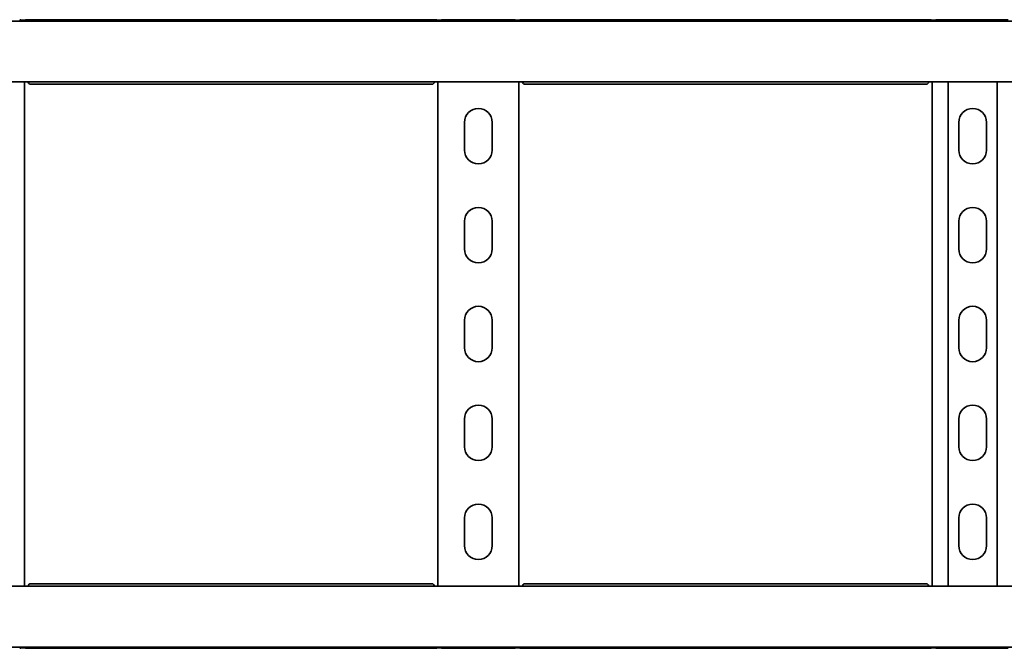
# Model space of a CAD drawing. Units: millimetres. Extents: x 438 to 7250, y 7593 to 8453.
# Drawn here: x 2893 to 3391, y 7593 to 7911 of the extents above; entities that cross this region are included whole.
import ezdxf

# ---------------------------------------------------------------- set-up
doc = ezdxf.new("R2010")
doc.units = ezdxf.units.MM
doc.layers.add('Visible Edges(DIN)', color=7, linetype='Continuous', lineweight=35)

msp = doc.modelspace()

# ---------------------------------------------------------------- linework, layer by layer
at = {"layer": 'Visible Edges(DIN)'}
for p, q in [((1250.01, 7910.4), (7250.01, 7910.4)), ((2898.26, 7910.89), (2894.01, 7910.89)), ((2896.51, 7910.99), (2896.51, 7910.89)), ((2899.32, 7910.99), (2896.51, 7910.99)), ((2899.84, 7911.06), (3100.18, 7911.06)), ((3100.7, 7910.99), (3103.51, 7910.99)), ((3103.51, 7910.99), (3100.7, 7910.99)), ((3106.01, 7910.89), (3101.76, 7910.89)), ((3103.51, 7910.89), (3103.51, 7910.99)), ((3107.01, 7911.06), (3143.01, 7911.06)), ((3148.26, 7910.89), (3144.01, 7910.89)), ((3146.51, 7910.99), (3146.51, 7910.89)), ((3146.51, 7910.99), (3149.32, 7910.99)), ((3149.32, 7910.99), (3146.51, 7910.99)), ((3149.84, 7911.06), (3350.18, 7911.06)), ((3350.7, 7910.99), (3353.51, 7910.99)), ((3356.01, 7910.89), (3351.76, 7910.89)), ((3353.51, 7910.89), (3353.51, 7910.99)), ((3357.01, 7911.06), (3393.01, 7911.06)), ((1250.01, 7879.65), (7250.01, 7879.65)), ((2895.51, 7879.65), (2895.51, 7624.65)), ((3101.74, 7878.48), (2898.28, 7878.48)), ((3104.51, 7624.65), (3104.51, 7879.65)), ((3145.51, 7879.65), (3145.51, 7624.65)), ((3351.74, 7878.48), (3148.28, 7878.48)), ((3354.51, 7624.65), (3354.51, 7879.65)), ((3362.62, 7879.65), (3362.62, 7624.65)), ((3387.4, 7879.65), (3387.4, 7624.65)), ((3118.01, 7845.15), (3118.01, 7859.15)), ((3132.01, 7859.15), (3132.01, 7845.15)), ((3368.01, 7845.15), (3368.01, 7859.15)), ((3382.01, 7859.15), (3382.01, 7845.15)), ((3118.01, 7795.15), (3118.01, 7809.15)), ((3132.01, 7809.15), (3132.01, 7795.15)), ((3368.01, 7795.15), (3368.01, 7809.15)), ((3382.01, 7809.15), (3382.01, 7795.15)), ((3118.01, 7745.15), (3118.01, 7759.15)), ((3132.01, 7759.15), (3132.01, 7745.15)), ((3368.01, 7745.15), (3368.01, 7759.15)), ((3382.01, 7759.15), (3382.01, 7745.15)), ((3118.01, 7695.15), (3118.01, 7709.15)), ((3132.01, 7709.15), (3132.01, 7695.15)), ((3368.01, 7695.15), (3368.01, 7709.15)), ((3382.01, 7709.15), (3382.01, 7695.15)), ((3118.01, 7645.15), (3118.01, 7659.15)), ((3132.01, 7659.15), (3132.01, 7645.15)), ((3368.01, 7645.15), (3368.01, 7659.15)), ((3382.01, 7659.15), (3382.01, 7645.15)), ((7250.01, 7624.65), (1250.01, 7624.65)), ((2898.28, 7625.82), (3101.74, 7625.82)), ((3148.28, 7625.82), (3351.74, 7625.82)), ((7250.01, 7593.9), (1250.01, 7593.9)), ((2894.01, 7593.42), (2898.26, 7593.42)), ((2896.51, 7593.42), (2896.51, 7593.31)), ((2899.32, 7593.31), (2896.51, 7593.31)), ((3100.18, 7593.24), (2899.84, 7593.24)), ((3103.51, 7593.31), (3100.7, 7593.31)), ((3100.7, 7593.31), (3103.51, 7593.31)), ((3101.76, 7593.42), (3106.01, 7593.42)), ((3103.51, 7593.31), (3103.51, 7593.42)), ((3143.01, 7593.24), (3107.01, 7593.24)), ((3144.01, 7593.42), (3148.26, 7593.42)), ((3146.51, 7593.42), (3146.51, 7593.31)), ((3149.32, 7593.31), (3146.51, 7593.31)), ((3146.51, 7593.31), (3149.32, 7593.31)), ((3350.18, 7593.24), (3149.84, 7593.24)), ((3350.7, 7593.31), (3353.51, 7593.31)), ((3351.76, 7593.42), (3356.01, 7593.42)), ((3353.51, 7593.31), (3353.51, 7593.42)), ((3393.01, 7593.24), (3357.01, 7593.24))]:
    msp.add_line(p, q, dxfattribs=at)
for centre, start, end in [((3125.01, 7859.15), 0, 180), ((3375.01, 7859.15), 0, 180), ((3125.01, 7845.15), 180, 0), ((3375.01, 7845.15), 180, 0), ((3125.01, 7809.15), 0, 180), ((3375.01, 7809.15), 0, 180), ((3125.01, 7795.15), 180, 0), ((3375.01, 7795.15), 180, 0), ((3125.01, 7759.15), 0, 180), ((3375.01, 7759.15), 0, 180), ((3125.01, 7745.15), 180, 0), ((3375.01, 7745.15), 180, 0), ((3125.01, 7709.15), 0, 180), ((3375.01, 7709.15), 0, 180), ((3125.01, 7695.15), 180, 0), ((3375.01, 7695.15), 180, 0), ((3125.01, 7659.15), 0, 180), ((3375.01, 7659.15), 0, 180), ((3125.01, 7645.15), 180, 0), ((3375.01, 7645.15), 180, 0)]:
    msp.add_arc(centre, 7, start, end, dxfattribs=at)
for points, knots in [([(2894.01, 7910.89), (2893.88, 7910.89), (2893.75, 7910.9), (2893.5, 7910.93), (2893.39, 7910.95), (2893.21, 7911), (2893.14, 7911.02), (2893.03, 7911.05), (2893.01, 7911.06), (2893.01, 7911.06)], [0, 0, 0, 0, 0.0379938, 0.0379938, 0.0759876, 0.0759876, 0.1139638, 0.1139638, 0.15194, 0.15194, 0.15194, 0.15194]), ([(2895.97, 7910.92), (2896.06, 7910.94), (2896.15, 7910.96), (2896.33, 7910.98), (2896.42, 7910.99), (2896.51, 7910.99)], [0, 0, 0, 0, 0.02901907, 0.02901907, 0.05803813, 0.05803813, 0.05803813, 0.05803813]), ([(2899.84, 7911.06), (2899.75, 7911.06), (2899.64, 7911.04), (2899.35, 7910.99), (2899.15, 7910.96), (2898.72, 7910.9), (2898.48, 7910.89), (2898.26, 7910.89)], [-0.1907468, -0.1907468, -0.1907468, -0.1907468, -0.1342042, -0.1342042, -0.0671021, -0.0671021, 0, 0, 0, 0]), ([(3101.76, 7910.89), (3101.54, 7910.89), (3101.3, 7910.9), (3100.86, 7910.96), (3100.67, 7910.99), (3100.38, 7911.04), (3100.26, 7911.06), (3100.18, 7911.06)], [0, 0, 0, 0, 0.0671021, 0.0671021, 0.1342042, 0.1342042, 0.1907468, 0.1907468, 0.1907468, 0.1907468]), ([(3104.05, 7910.92), (3103.96, 7910.94), (3103.87, 7910.96), (3103.69, 7910.98), (3103.6, 7910.99), (3103.51, 7910.99)], [0, 0, 0, 0, 0.02901907, 0.02901907, 0.05803813, 0.05803813, 0.05803813, 0.05803813]), ([(3103.51, 7910.99), (3103.6, 7910.99), (3103.69, 7910.98), (3103.87, 7910.96), (3103.96, 7910.94), (3104.05, 7910.92)], [0, 0, 0, 0, 0.02894455, 0.02894455, 0.0578891, 0.0578891, 0.0578891, 0.0578891]), ([(3107.01, 7911.06), (3107.01, 7911.06), (3106.98, 7911.05), (3106.88, 7911.02), (3106.8, 7911), (3106.63, 7910.95), (3106.52, 7910.93), (3106.27, 7910.9), (3106.14, 7910.89), (3106.01, 7910.89)], [-0.15194, -0.15194, -0.15194, -0.15194, -0.1139638, -0.1139638, -0.0759876, -0.0759876, -0.0379938, -0.0379938, 0, 0, 0, 0]), ([(3144.01, 7910.89), (3143.88, 7910.89), (3143.75, 7910.9), (3143.5, 7910.93), (3143.39, 7910.95), (3143.21, 7911), (3143.14, 7911.02), (3143.03, 7911.05), (3143.01, 7911.06), (3143.01, 7911.06)], [0, 0, 0, 0, 0.0379938, 0.0379938, 0.0759876, 0.0759876, 0.1139638, 0.1139638, 0.15194, 0.15194, 0.15194, 0.15194]), ([(3145.97, 7910.92), (3146.06, 7910.94), (3146.15, 7910.96), (3146.33, 7910.98), (3146.42, 7910.99), (3146.51, 7910.99)], [0, 0, 0, 0, 0.02894455, 0.02894455, 0.0578891, 0.0578891, 0.0578891, 0.0578891]), ([(3146.51, 7910.99), (3146.42, 7910.99), (3146.33, 7910.98), (3146.15, 7910.96), (3146.06, 7910.94), (3145.97, 7910.92)], [0, 0, 0, 0, 0.02901907, 0.02901907, 0.05803813, 0.05803813, 0.05803813, 0.05803813]), ([(3149.84, 7911.06), (3149.75, 7911.06), (3149.64, 7911.04), (3149.35, 7910.99), (3149.15, 7910.96), (3148.72, 7910.9), (3148.48, 7910.89), (3148.26, 7910.89)], [-0.1907468, -0.1907468, -0.1907468, -0.1907468, -0.1342042, -0.1342042, -0.0671021, -0.0671021, 0, 0, 0, 0]), ([(3351.76, 7910.89), (3351.54, 7910.89), (3351.3, 7910.9), (3350.86, 7910.96), (3350.67, 7910.99), (3350.38, 7911.04), (3350.26, 7911.06), (3350.18, 7911.06)], [0, 0, 0, 0, 0.0671021, 0.0671021, 0.1342042, 0.1342042, 0.1907468, 0.1907468, 0.1907468, 0.1907468]), ([(3353.51, 7910.99), (3353.6, 7910.99), (3353.69, 7910.98), (3353.87, 7910.96), (3353.96, 7910.94), (3354.05, 7910.92)], [0, 0, 0, 0, 0.02901907, 0.02901907, 0.05803813, 0.05803813, 0.05803813, 0.05803813]), ([(3357.01, 7911.06), (3357.01, 7911.06), (3356.98, 7911.05), (3356.88, 7911.02), (3356.8, 7911), (3356.63, 7910.95), (3356.52, 7910.93), (3356.27, 7910.9), (3356.14, 7910.89), (3356.01, 7910.89)], [-0.15194, -0.15194, -0.15194, -0.15194, -0.1139638, -0.1139638, -0.0759876, -0.0759876, -0.0379938, -0.0379938, 0, 0, 0, 0]), ([(2897.14, 7879.65), (2897.17, 7879.59), (2897.21, 7879.53), (2897.41, 7879.15), (2897.59, 7878.9), (2897.94, 7878.57), (2898.11, 7878.48), (2898.28, 7878.48)], [0.0427279, 0.0427279, 0.0427279, 0.0427279, 0.0686089, 0.0686089, 0.2061346, 0.2061346, 0.3412963, 0.3412963, 0.3412963, 0.3412963]), ([(3101.74, 7878.48), (3101.88, 7878.48), (3102.01, 7878.53), (3102.3, 7878.76), (3102.45, 7878.93), (3102.69, 7879.31), (3102.79, 7879.47), (3102.88, 7879.65)], [0.2360978, 0.2360978, 0.2360978, 0.2360978, 0.3436533, 0.3436533, 0.4605199, 0.4605199, 0.5346071, 0.5346071, 0.5346071, 0.5346071]), ([(3147.14, 7879.65), (3147.17, 7879.59), (3147.21, 7879.53), (3147.41, 7879.15), (3147.59, 7878.9), (3147.94, 7878.57), (3148.11, 7878.48), (3148.28, 7878.48)], [0.0427279, 0.0427279, 0.0427279, 0.0427279, 0.0686089, 0.0686089, 0.2061346, 0.2061346, 0.3412963, 0.3412963, 0.3412963, 0.3412963]), ([(3351.74, 7878.48), (3351.88, 7878.48), (3352.01, 7878.53), (3352.3, 7878.76), (3352.45, 7878.93), (3352.69, 7879.31), (3352.79, 7879.47), (3352.88, 7879.65)], [0.2360978, 0.2360978, 0.2360978, 0.2360978, 0.3436533, 0.3436533, 0.4605199, 0.4605199, 0.5346071, 0.5346071, 0.5346071, 0.5346071]), ([(2898.28, 7625.82), (2898.14, 7625.82), (2898.01, 7625.77), (2897.72, 7625.55), (2897.57, 7625.37), (2897.33, 7625), (2897.23, 7624.83), (2897.14, 7624.65)], [0.2360978, 0.2360978, 0.2360978, 0.2360978, 0.3436533, 0.3436533, 0.4605199, 0.4605199, 0.5346071, 0.5346071, 0.5346071, 0.5346071]), ([(3102.88, 7624.65), (3102.85, 7624.71), (3102.81, 7624.78), (3102.6, 7625.15), (3102.43, 7625.4), (3102.08, 7625.74), (3101.91, 7625.82), (3101.74, 7625.82)], [0.0427279, 0.0427279, 0.0427279, 0.0427279, 0.0686089, 0.0686089, 0.2061346, 0.2061346, 0.3412963, 0.3412963, 0.3412963, 0.3412963]), ([(3148.28, 7625.82), (3148.14, 7625.82), (3148.01, 7625.77), (3147.72, 7625.55), (3147.57, 7625.37), (3147.33, 7625), (3147.23, 7624.83), (3147.14, 7624.65)], [0.2360978, 0.2360978, 0.2360978, 0.2360978, 0.3436533, 0.3436533, 0.4605199, 0.4605199, 0.5346071, 0.5346071, 0.5346071, 0.5346071]), ([(3352.88, 7624.65), (3352.85, 7624.71), (3352.81, 7624.78), (3352.6, 7625.15), (3352.43, 7625.4), (3352.08, 7625.74), (3351.91, 7625.82), (3351.74, 7625.82)], [0.0427279, 0.0427279, 0.0427279, 0.0427279, 0.0686089, 0.0686089, 0.2061346, 0.2061346, 0.3412963, 0.3412963, 0.3412963, 0.3412963]), ([(2893.01, 7593.24), (2893.01, 7593.24), (2893.03, 7593.25), (2893.14, 7593.28), (2893.21, 7593.31), (2893.39, 7593.35), (2893.5, 7593.37), (2893.75, 7593.41), (2893.88, 7593.42), (2894.01, 7593.42)], [-0.15194, -0.15194, -0.15194, -0.15194, -0.1139638, -0.1139638, -0.0759876, -0.0759876, -0.0379938, -0.0379938, 0, 0, 0, 0]), ([(2896.51, 7593.31), (2896.42, 7593.31), (2896.33, 7593.32), (2896.15, 7593.34), (2896.06, 7593.36), (2895.97, 7593.38)], [0, 0, 0, 0, 0.02901907, 0.02901907, 0.05803813, 0.05803813, 0.05803813, 0.05803813]), ([(2898.26, 7593.42), (2898.48, 7593.42), (2898.72, 7593.4), (2899.15, 7593.34), (2899.35, 7593.31), (2899.64, 7593.26), (2899.75, 7593.24), (2899.84, 7593.24)], [0, 0, 0, 0, 0.0671021, 0.0671021, 0.1342042, 0.1342042, 0.1907468, 0.1907468, 0.1907468, 0.1907468]), ([(3100.18, 7593.24), (3100.26, 7593.24), (3100.38, 7593.26), (3100.67, 7593.31), (3100.86, 7593.34), (3101.3, 7593.4), (3101.54, 7593.42), (3101.76, 7593.42)], [-0.1907468, -0.1907468, -0.1907468, -0.1907468, -0.1342042, -0.1342042, -0.0671021, -0.0671021, 0, 0, 0, 0]), ([(3104.05, 7593.38), (3103.96, 7593.36), (3103.87, 7593.34), (3103.69, 7593.32), (3103.6, 7593.31), (3103.51, 7593.31)], [0, 0, 0, 0, 0.02894455, 0.02894455, 0.0578891, 0.0578891, 0.0578891, 0.0578891]), ([(3103.51, 7593.31), (3103.6, 7593.31), (3103.69, 7593.32), (3103.87, 7593.34), (3103.96, 7593.36), (3104.05, 7593.38)], [0, 0, 0, 0, 0.02901907, 0.02901907, 0.05803813, 0.05803813, 0.05803813, 0.05803813]), ([(3106.01, 7593.42), (3106.14, 7593.42), (3106.27, 7593.41), (3106.52, 7593.37), (3106.63, 7593.35), (3106.8, 7593.31), (3106.88, 7593.28), (3106.98, 7593.25), (3107.01, 7593.24), (3107.01, 7593.24)], [0, 0, 0, 0, 0.0379938, 0.0379938, 0.0759876, 0.0759876, 0.1139638, 0.1139638, 0.15194, 0.15194, 0.15194, 0.15194]), ([(3143.01, 7593.24), (3143.01, 7593.24), (3143.03, 7593.25), (3143.14, 7593.28), (3143.21, 7593.31), (3143.39, 7593.35), (3143.5, 7593.37), (3143.75, 7593.41), (3143.88, 7593.42), (3144.01, 7593.42)], [-0.15194, -0.15194, -0.15194, -0.15194, -0.1139638, -0.1139638, -0.0759876, -0.0759876, -0.0379938, -0.0379938, 0, 0, 0, 0]), ([(3145.97, 7593.38), (3146.06, 7593.36), (3146.15, 7593.34), (3146.33, 7593.32), (3146.42, 7593.31), (3146.51, 7593.31)], [0, 0, 0, 0, 0.02901907, 0.02901907, 0.05803813, 0.05803813, 0.05803813, 0.05803813]), ([(3146.51, 7593.31), (3146.42, 7593.31), (3146.33, 7593.32), (3146.15, 7593.34), (3146.06, 7593.36), (3145.97, 7593.38)], [0, 0, 0, 0, 0.02894455, 0.02894455, 0.0578891, 0.0578891, 0.0578891, 0.0578891]), ([(3148.26, 7593.42), (3148.48, 7593.42), (3148.72, 7593.4), (3149.15, 7593.34), (3149.35, 7593.31), (3149.64, 7593.26), (3149.75, 7593.24), (3149.84, 7593.24)], [0, 0, 0, 0, 0.0671021, 0.0671021, 0.1342042, 0.1342042, 0.1907468, 0.1907468, 0.1907468, 0.1907468]), ([(3350.18, 7593.24), (3350.26, 7593.24), (3350.38, 7593.26), (3350.67, 7593.31), (3350.86, 7593.34), (3351.3, 7593.4), (3351.54, 7593.42), (3351.76, 7593.42)], [-0.1907468, -0.1907468, -0.1907468, -0.1907468, -0.1342042, -0.1342042, -0.0671021, -0.0671021, 0, 0, 0, 0]), ([(3354.05, 7593.38), (3353.96, 7593.36), (3353.87, 7593.34), (3353.69, 7593.32), (3353.6, 7593.31), (3353.51, 7593.31)], [0, 0, 0, 0, 0.02901907, 0.02901907, 0.05803813, 0.05803813, 0.05803813, 0.05803813]), ([(3356.01, 7593.42), (3356.14, 7593.42), (3356.27, 7593.41), (3356.52, 7593.37), (3356.63, 7593.35), (3356.8, 7593.31), (3356.88, 7593.28), (3356.98, 7593.25), (3357.01, 7593.24), (3357.01, 7593.24)], [0, 0, 0, 0, 0.0379938, 0.0379938, 0.0759876, 0.0759876, 0.1139638, 0.1139638, 0.15194, 0.15194, 0.15194, 0.15194])]:
    msp.add_open_spline(points, degree=3, knots=knots, dxfattribs=at)
for points in [[(2895.84, 7910.89), (2895.88, 7910.9), (2895.92, 7910.91), (2895.97, 7910.92)], [(3104.18, 7910.89), (3104.14, 7910.9), (3104.09, 7910.91), (3104.05, 7910.92)], [(3104.05, 7910.92), (3104.09, 7910.91), (3104.14, 7910.9), (3104.18, 7910.89)], [(3145.84, 7910.89), (3145.88, 7910.9), (3145.93, 7910.91), (3145.97, 7910.92)], [(3145.97, 7910.92), (3145.92, 7910.91), (3145.88, 7910.9), (3145.84, 7910.89)], [(3354.05, 7910.92), (3354.09, 7910.91), (3354.14, 7910.9), (3354.18, 7910.89)], [(2895.97, 7593.38), (2895.92, 7593.39), (2895.88, 7593.4), (2895.84, 7593.42)], [(3104.18, 7593.42), (3104.14, 7593.4), (3104.09, 7593.39), (3104.05, 7593.38)], [(3104.05, 7593.38), (3104.09, 7593.39), (3104.14, 7593.4), (3104.18, 7593.42)], [(3145.84, 7593.42), (3145.88, 7593.4), (3145.92, 7593.39), (3145.97, 7593.38)], [(3145.97, 7593.38), (3145.93, 7593.39), (3145.88, 7593.4), (3145.84, 7593.42)], [(3354.18, 7593.42), (3354.14, 7593.4), (3354.09, 7593.39), (3354.05, 7593.38)]]:
    msp.add_open_spline(points, degree=3, dxfattribs=at)

doc.saveas('drawing.dxf')
